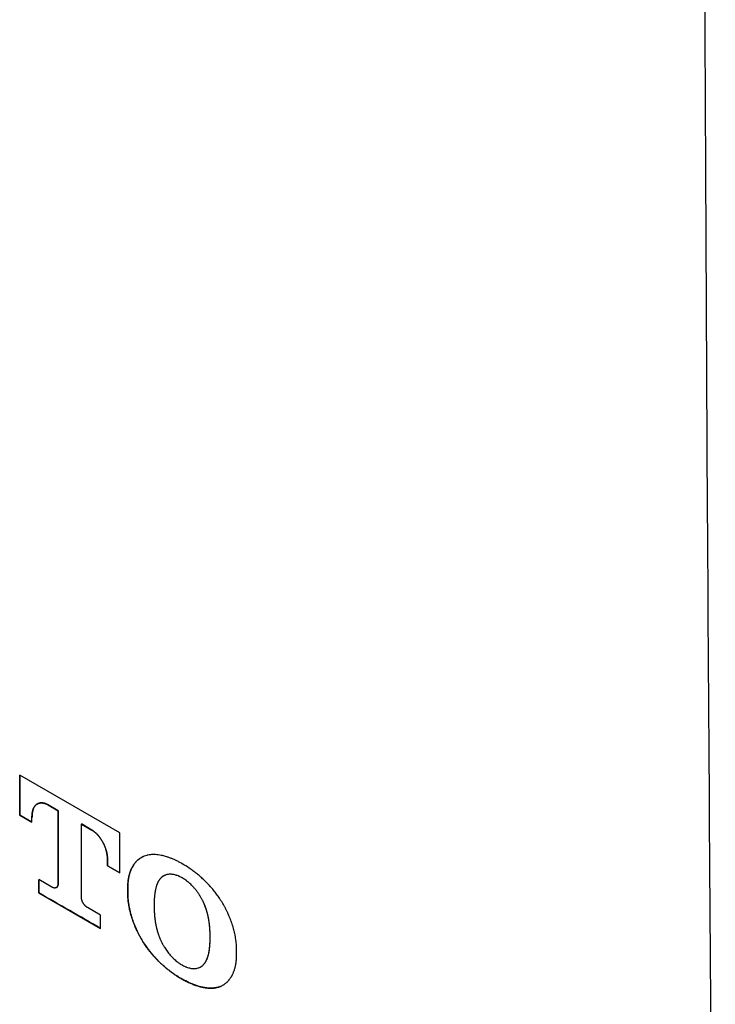
# Model space of a CAD drawing. Units: inches. Extents: x 4.7 to 21.7, y 4.4 to 26.4.
# Drawn here: x 17.1 to 17.7, y 17.3 to 18.2 of the extents above; entities that cross this region are included whole.
import ezdxf

# ---------------------------------------------------------------- set-up
doc = ezdxf.new("R2010")
doc.units = ezdxf.units.IN
doc.header["$MEASUREMENT"] = 0

msp = doc.modelspace()

# ---------------------------------------------------------------- linework, layer by layer
for p, q in [((17.21067, 17.50171), (17.12142, 17.55291)), ((17.12142, 17.55291), (17.12142, 17.51741)), ((17.12145, 17.51742), (17.12145, 17.55292)), ((17.14632, 17.52679), (17.14629, 17.52677)), ((17.14629, 17.52677), (17.15566, 17.52139)), ((17.15569, 17.5214), (17.14632, 17.52679)), ((17.15569, 17.5214), (17.15566, 17.52139)), ((17.15566, 17.52139), (17.15566, 17.45657)), ((17.15569, 17.45658), (17.15569, 17.5214)), ((17.12145, 17.51742), (17.12142, 17.51741)), ((17.12142, 17.51741), (17.13235, 17.51111)), ((17.13235, 17.51114), (17.12145, 17.51742)), ((17.13235, 17.51111), (17.13235, 17.515)), ((17.17631, 17.50957), (17.17628, 17.50956)), ((17.17628, 17.44474), (17.17628, 17.50956)), ((17.17628, 17.50956), (17.18562, 17.50422)), ((17.18564, 17.50423), (17.17631, 17.50957)), ((17.18564, 17.50423), (17.18562, 17.50422)), ((17.21067, 17.46621), (17.21067, 17.50171)), ((17.19969, 17.47639), (17.19967, 17.47638)), ((17.19967, 17.47638), (17.19967, 17.47249)), ((17.19969, 17.4725), (17.19969, 17.47639)), ((17.19969, 17.4725), (17.19967, 17.47249)), ((17.19967, 17.47249), (17.21067, 17.46621)), ((17.21067, 17.46624), (17.19969, 17.4725)), ((17.15015, 17.4534), (17.13854, 17.46008)), ((17.13854, 17.46008), (17.13854, 17.44826)), ((17.13857, 17.44828), (17.13857, 17.46007)), ((17.26599, 17.46166), (17.26596, 17.46165)), ((17.13857, 17.44828), (17.13854, 17.44826)), ((17.13854, 17.44826), (17.19345, 17.41677)), ((17.15569, 17.45658), (17.15566, 17.45657)), ((17.21764, 17.45318), (17.21761, 17.45316)), ((17.21761, 17.45316), (17.21761, 17.44762)), ((17.21764, 17.44763), (17.21764, 17.45318)), ((17.21764, 17.44763), (17.21761, 17.44762)), ((17.28392, 17.44215), (17.28389, 17.44213)), ((17.19345, 17.42858), (17.18177, 17.43526)), ((17.24109, 17.43827), (17.24109, 17.43581)), ((17.19345, 17.41677), (17.19345, 17.42858)), ((17.29087, 17.41013), (17.29084, 17.41011)), ((17.29084, 17.40765), (17.29084, 17.41011)), ((17.29087, 17.40767), (17.29084, 17.40765)), ((17.29087, 17.40767), (17.29087, 17.41013)), ((17.23211, 17.40341), (17.23208, 17.40339)), ((17.31437, 17.39284), (17.31437, 17.39839)), ((17.28392, 17.38355), (17.28389, 17.38353)), ((17.26596, 17.37168), (17.26593, 17.37167)), ((17.29985, 17.36507), (17.29982, 17.36505))]:
    msp.add_line(p, q)
for points, knots in [([(17.72847, 19.38494), (17.72905, 18.95386), (17.7302, 18.0917), (17.73699, 17.22626), (17.74039, 16.79354)], [0, 0, 0, 0, 0.5000065, 1, 1, 1, 1]), ([(17.13235, 17.515), (17.13235, 17.51503), (17.13235, 17.51522), (17.13235, 17.51555), (17.13236, 17.51614), (17.13239, 17.51671), (17.13243, 17.51743), (17.13248, 17.51799), (17.13255, 17.51869), (17.13263, 17.51923), (17.13271, 17.51977), (17.13281, 17.52029), (17.13292, 17.52081), (17.13304, 17.52131), (17.13314, 17.52169), (17.13329, 17.52217), (17.13345, 17.52264), (17.13362, 17.5231), (17.13376, 17.52343), (17.13391, 17.52376), (17.13407, 17.52407), (17.13429, 17.52448), (17.13452, 17.52488), (17.13478, 17.52525), (17.13498, 17.52551), (17.13518, 17.52577), (17.1354, 17.52602), (17.13562, 17.52625), (17.13585, 17.52647), (17.13609, 17.52669), (17.13634, 17.52688), (17.13659, 17.52707), (17.13686, 17.52725), (17.13713, 17.52741), (17.1374, 17.52756), (17.13769, 17.52769), (17.13798, 17.52782), (17.13828, 17.52793), (17.13853, 17.52801), (17.13879, 17.52808), (17.13905, 17.52814), (17.13937, 17.52821), (17.13964, 17.52825), (17.13992, 17.52828), (17.1402, 17.52831), (17.14054, 17.52832), (17.14082, 17.52833), (17.14111, 17.52832), (17.14141, 17.52831), (17.1417, 17.52828), (17.142, 17.52825), (17.14224, 17.52821), (17.14255, 17.52816), (17.14279, 17.52811), (17.1431, 17.52805), (17.14334, 17.52798), (17.14366, 17.5279), (17.14391, 17.52782), (17.14422, 17.52772), (17.14447, 17.52763), (17.14473, 17.52753), (17.14498, 17.52742), (17.14524, 17.52731), (17.14549, 17.52719), (17.14582, 17.52703), (17.14609, 17.52688), (17.14629, 17.52677)], [0, 0, 0, 0, 0.003917, 0.019586, 0.035255, 0.066596, 0.082265, 0.113606, 0.129276, 0.160617, 0.176287, 0.191956, 0.223299, 0.238968, 0.254638, 0.270307, 0.301652, 0.317321, 0.332991, 0.348661, 0.36433, 0.38, 0.411347, 0.427017, 0.442687, 0.458356, 0.474026, 0.489696, 0.505366, 0.521036, 0.536706, 0.552377, 0.568047, 0.583717, 0.599387, 0.615057, 0.630727, 0.646397, 0.662067, 0.669902, 0.685572, 0.701242, 0.716912, 0.724746, 0.740417, 0.756087, 0.771757, 0.779591, 0.795261, 0.810931, 0.818766, 0.834436, 0.842271, 0.857941, 0.865775, 0.881446, 0.88928, 0.904951, 0.912785, 0.928456, 0.93629, 0.944125, 0.959796, 0.967631, 0.975465, 1, 1, 1, 1]), ([(17.14632, 17.52679), (17.14629, 17.52681), (17.14613, 17.5269), (17.14584, 17.52705), (17.14552, 17.52721), (17.1452, 17.52736), (17.14494, 17.52747), (17.14469, 17.52757), (17.14443, 17.52767), (17.14418, 17.52776), (17.14386, 17.52786), (17.14361, 17.52793), (17.1433, 17.52802), (17.14306, 17.52808), (17.14275, 17.52814), (17.14244, 17.5282), (17.14214, 17.52825), (17.14184, 17.52829), (17.14161, 17.52831), (17.14131, 17.52833), (17.14102, 17.52834), (17.14073, 17.52834), (17.14045, 17.52833), (17.14016, 17.52832), (17.13983, 17.52829), (17.13956, 17.52825), (17.13929, 17.5282), (17.13902, 17.52815), (17.13871, 17.52807), (17.1384, 17.52797), (17.1381, 17.52787), (17.13781, 17.52775), (17.13752, 17.52762), (17.13715, 17.52742), (17.1367, 17.52715), (17.13619, 17.52677), (17.13572, 17.52634), (17.13527, 17.52587), (17.13486, 17.52535), (17.13449, 17.52479), (17.13403, 17.52399), (17.13364, 17.52312), (17.13331, 17.52218), (17.1331, 17.52145), (17.13285, 17.52044), (17.13266, 17.51937), (17.1325, 17.51803), (17.13242, 17.51695), (17.13238, 17.51585), (17.13238, 17.51529), (17.13238, 17.51501)], [0, 0, 0, 0, 0.003917, 0.01959, 0.035263, 0.043098, 0.05877, 0.066605, 0.07444, 0.090111, 0.097946, 0.113618, 0.121453, 0.137124, 0.144959, 0.16063, 0.176301, 0.184136, 0.199807, 0.207642, 0.223313, 0.238984, 0.246819, 0.26249, 0.278161, 0.293832, 0.301667, 0.317338, 0.333009, 0.34868, 0.364351, 0.380022, 0.395693, 0.411364, 0.442714, 0.474065, 0.505415, 0.536765, 0.568114, 0.599463, 0.630811, 0.693557, 0.724903, 0.756249, 0.787595, 0.850317, 0.88166, 0.940729, 0.970353, 1, 1, 1, 1]), ([(17.18562, 17.50422), (17.18568, 17.50418), (17.18588, 17.50406), (17.18634, 17.50378), (17.18686, 17.50342), (17.18751, 17.50294), (17.18802, 17.50252), (17.18866, 17.50198), (17.18917, 17.50152), (17.18979, 17.50092), (17.19028, 17.50042), (17.19088, 17.49977), (17.19147, 17.4991), (17.19215, 17.49827), (17.19271, 17.49754), (17.19325, 17.4968), (17.19377, 17.49605), (17.19437, 17.49512), (17.19494, 17.49417), (17.19549, 17.4932), (17.19599, 17.49222), (17.19647, 17.49122), (17.19691, 17.49022), (17.19732, 17.48921), (17.19769, 17.4882), (17.19802, 17.48719), (17.19828, 17.48635), (17.19846, 17.48568), (17.19859, 17.48518), (17.19871, 17.48468), (17.19886, 17.48401), (17.199, 17.48335), (17.19912, 17.4827), (17.19923, 17.48204), (17.19933, 17.4814), (17.19941, 17.48075), (17.19948, 17.48011), (17.19954, 17.47948), (17.1996, 17.4787), (17.19963, 17.47808), (17.19966, 17.47725), (17.19966, 17.47674), (17.19967, 17.47638)], [0, 0, 0, 0, 0.007951, 0.023856, 0.05568, 0.071584, 0.103403, 0.119306, 0.151123, 0.167026, 0.198841, 0.214744, 0.24656, 0.278375, 0.31019, 0.326093, 0.357908, 0.389723, 0.421539, 0.453354, 0.485169, 0.516983, 0.548797, 0.580611, 0.612424, 0.644237, 0.676048, 0.691951, 0.707854, 0.723756, 0.739658, 0.771468, 0.787371, 0.803273, 0.835082, 0.850984, 0.866886, 0.898693, 0.914595, 0.946402, 0.962304, 1, 1, 1, 1]), ([(17.19969, 17.47639), (17.19969, 17.47647), (17.19969, 17.4767), (17.19969, 17.477), (17.19968, 17.47738), (17.19967, 17.47769), (17.19966, 17.47807), (17.19964, 17.47838), (17.19962, 17.4787), (17.1996, 17.47901), (17.19958, 17.47932), (17.19955, 17.47972), (17.19952, 17.48003), (17.19948, 17.48035), (17.19945, 17.48067), (17.1994, 17.48107), (17.19933, 17.48156), (17.19924, 17.4822), (17.19912, 17.48286), (17.199, 17.48352), (17.19889, 17.48401), (17.19875, 17.48467), (17.19858, 17.48534), (17.1984, 17.48601), (17.19821, 17.48668), (17.19795, 17.48752), (17.1976, 17.48854), (17.19722, 17.48955), (17.1968, 17.49055), (17.19635, 17.49155), (17.19587, 17.49254), (17.19535, 17.49352), (17.1948, 17.49449), (17.19421, 17.49543), (17.1936, 17.49635), (17.19297, 17.49725), (17.19242, 17.49798), (17.19185, 17.49869), (17.19127, 17.49937), (17.19068, 17.50003), (17.19007, 17.50067), (17.18958, 17.50116), (17.18896, 17.50175), (17.18845, 17.5022), (17.18781, 17.50274), (17.18729, 17.50314), (17.18677, 17.50351), (17.18627, 17.50386), (17.18589, 17.50408), (17.18564, 17.50423)], [0, 0, 0, 0, 0.007951, 0.023853, 0.031803, 0.047705, 0.055656, 0.071558, 0.079509, 0.08746, 0.103362, 0.111312, 0.127214, 0.135165, 0.143116, 0.159018, 0.17492, 0.190822, 0.222631, 0.238534, 0.254436, 0.270338, 0.302149, 0.318051, 0.333954, 0.365765, 0.397578, 0.429391, 0.461204, 0.493019, 0.524833, 0.556648, 0.588463, 0.620278, 0.652093, 0.683908, 0.715723, 0.731626, 0.763441, 0.795256, 0.811159, 0.842975, 0.858878, 0.890694, 0.906598, 0.938416, 0.95432, 0.970224, 1, 1, 1, 1]), ([(17.23208, 17.48091), (17.23202, 17.48088), (17.23168, 17.48075), (17.23108, 17.48049), (17.2303, 17.4801), (17.22955, 17.47968), (17.22881, 17.47923), (17.22809, 17.47875), (17.22739, 17.47823), (17.22672, 17.47768), (17.22606, 17.47709), (17.22543, 17.47648), (17.22482, 17.47583), (17.22423, 17.47515), (17.22367, 17.47445), (17.22312, 17.47371), (17.22243, 17.47269), (17.22179, 17.47161), (17.2212, 17.47048), (17.22078, 17.46961), (17.22038, 17.4687), (17.22001, 17.46777), (17.21967, 17.46682), (17.21935, 17.46584), (17.21906, 17.46484), (17.21879, 17.46381), (17.21855, 17.46277), (17.21834, 17.4617), (17.21816, 17.46061), (17.21795, 17.45912), (17.21779, 17.4576), (17.21768, 17.45605), (17.21762, 17.4547), (17.21762, 17.45373), (17.21761, 17.45316)], [0, 0, 0, 0, 0.007427, 0.037137, 0.066846, 0.096556, 0.126265, 0.155975, 0.185685, 0.215394, 0.245104, 0.274813, 0.304523, 0.334232, 0.363942, 0.393651, 0.423361, 0.482794, 0.512504, 0.542213, 0.571923, 0.601632, 0.631342, 0.661051, 0.690761, 0.72047, 0.75018, 0.779889, 0.809599, 0.839308, 0.898742, 0.928451, 0.958161, 1, 1, 1, 1]), ([(17.21764, 17.45318), (17.21764, 17.45328), (17.21764, 17.45378), (17.21766, 17.45509), (17.21774, 17.45666), (17.21788, 17.4582), (17.218, 17.45933), (17.21816, 17.46045), (17.21834, 17.46154), (17.21855, 17.46261), (17.21878, 17.46367), (17.21904, 17.4647), (17.21933, 17.4657), (17.21964, 17.46668), (17.2201, 17.46796), (17.2206, 17.46919), (17.22116, 17.47036), (17.2216, 17.47121), (17.22206, 17.47204), (17.22255, 17.47284), (17.22307, 17.47361), (17.22361, 17.47435), (17.22417, 17.47506), (17.22475, 17.47574), (17.22536, 17.47639), (17.22599, 17.47701), (17.22664, 17.4776), (17.22731, 17.47816), (17.22801, 17.47868), (17.22872, 17.47917), (17.22946, 17.47963), (17.23021, 17.48005), (17.23109, 17.4805), (17.23174, 17.48077), (17.23211, 17.48093)], [0, 0, 0, 0, 0.007427, 0.037136, 0.096569, 0.126279, 0.155988, 0.185698, 0.215407, 0.245117, 0.274826, 0.304536, 0.334245, 0.363955, 0.393664, 0.453098, 0.482807, 0.512517, 0.542226, 0.571936, 0.601645, 0.631355, 0.661064, 0.690774, 0.720483, 0.750193, 0.779902, 0.809612, 0.839321, 0.869031, 0.898741, 0.92845, 0.95816, 1, 1, 1, 1]), ([(17.26593, 17.4743), (17.26571, 17.47442), (17.26462, 17.47504), (17.26266, 17.47608), (17.26005, 17.47736), (17.25745, 17.47851), (17.25486, 17.47953), (17.2523, 17.48042), (17.25018, 17.48103), (17.24808, 17.48154), (17.24601, 17.48196), (17.24356, 17.48229), (17.24157, 17.48241), (17.23962, 17.48242), (17.23771, 17.48231), (17.23587, 17.48202), (17.23397, 17.48159), (17.23286, 17.48119), (17.23208, 17.48091)], [0, 0, 0, 0, 0.017985, 0.089939, 0.161894, 0.233849, 0.305806, 0.377764, 0.449724, 0.485697, 0.557659, 0.629624, 0.701592, 0.737566, 0.809538, 0.881513, 0.917488, 1, 1, 1, 1]), ([(17.29982, 17.44257), (17.29961, 17.44288), (17.29858, 17.44446), (17.29706, 17.4466), (17.29525, 17.44897), (17.2934, 17.45129), (17.29149, 17.45352), (17.28953, 17.45566), (17.28754, 17.45774), (17.28551, 17.45973), (17.28294, 17.4621), (17.28085, 17.46391), (17.27822, 17.46606), (17.27609, 17.46769), (17.27395, 17.46922), (17.27075, 17.47144), (17.26807, 17.47303), (17.26593, 17.4743)], [0, 0, 0, 0, 0.022242, 0.111281, 0.155771, 0.20026, 0.289283, 0.333772, 0.378259, 0.467269, 0.511755, 0.600757, 0.645243, 0.734238, 0.778724, 0.823209, 1, 1, 1, 1]), ([(17.24805, 17.46242), (17.24801, 17.46239), (17.24782, 17.46224), (17.24749, 17.46196), (17.24707, 17.46156), (17.24666, 17.46113), (17.24634, 17.46075), (17.24602, 17.46036), (17.24572, 17.45996), (17.24538, 17.45945), (17.24505, 17.45892), (17.24474, 17.45838), (17.24444, 17.45781), (17.24417, 17.45723), (17.2439, 17.45663), (17.24365, 17.45602), (17.24342, 17.4554), (17.24319, 17.45476), (17.24299, 17.45411), (17.24273, 17.45322), (17.24249, 17.45231), (17.24228, 17.45139), (17.24214, 17.45068), (17.24195, 17.44973), (17.2418, 17.44876), (17.24166, 17.44778), (17.24153, 17.44678), (17.24142, 17.44578), (17.24131, 17.4445), (17.24124, 17.44347), (17.24117, 17.44217), (17.24113, 17.44112), (17.2411, 17.43974), (17.24109, 17.43887), (17.24109, 17.43827)], [0, 0, 0, 0, 0.006759, 0.033801, 0.060842, 0.087882, 0.114923, 0.128442, 0.155482, 0.182522, 0.209562, 0.236602, 0.263641, 0.290681, 0.31772, 0.344759, 0.371798, 0.398837, 0.425875, 0.452914, 0.506998, 0.534036, 0.561075, 0.588113, 0.642194, 0.669232, 0.69627, 0.75035, 0.777387, 0.831466, 0.858504, 0.912582, 0.93962, 1, 1, 1, 1]), ([(17.26596, 17.46165), (17.26583, 17.46172), (17.26518, 17.46209), (17.26426, 17.46256), (17.26296, 17.46316), (17.26192, 17.46358), (17.26064, 17.46402), (17.25937, 17.46438), (17.25787, 17.46469), (17.25641, 17.46486), (17.25499, 17.4649), (17.25362, 17.4648), (17.25231, 17.46455), (17.25127, 17.46423), (17.25048, 17.46391), (17.24942, 17.46341), (17.24865, 17.46285), (17.24805, 17.46242)], [0, 0, 0, 0, 0.01926, 0.096342, 0.134866, 0.211945, 0.250469, 0.327548, 0.404628, 0.48171, 0.558794, 0.63588, 0.712966, 0.790052, 0.828577, 0.867102, 1, 1, 1, 1]), ([(17.26599, 17.46166), (17.26586, 17.46174), (17.2652, 17.46211), (17.26429, 17.46258), (17.26299, 17.46318), (17.26195, 17.46359), (17.26067, 17.46403), (17.2594, 17.4644), (17.2579, 17.46471), (17.25644, 17.46488), (17.25502, 17.46492), (17.25365, 17.46481), (17.25234, 17.46457), (17.2513, 17.46425), (17.2505, 17.46392), (17.24979, 17.46358), (17.24896, 17.46311), (17.24837, 17.46266), (17.24808, 17.46244)], [0, 0, 0, 0, 0.019259, 0.096336, 0.134858, 0.211933, 0.250455, 0.327529, 0.404606, 0.481684, 0.558763, 0.635845, 0.712927, 0.790008, 0.828531, 0.867054, 0.933415, 1, 1, 1, 1]), ([(17.28389, 17.44213), (17.2838, 17.44231), (17.28333, 17.44321), (17.28243, 17.4448), (17.28114, 17.44688), (17.27977, 17.44888), (17.27832, 17.45081), (17.2768, 17.45264), (17.27522, 17.45438), (17.27358, 17.456), (17.27219, 17.45725), (17.27105, 17.45818), (17.2702, 17.45886), (17.26907, 17.45969), (17.26766, 17.46066), (17.26653, 17.46132), (17.26596, 17.46165)], [0, 0, 0, 0, 0.021363, 0.106865, 0.192371, 0.277881, 0.363393, 0.448905, 0.534416, 0.619925, 0.705432, 0.748163, 0.790894, 0.833624, 0.916601, 1, 1, 1, 1]), ([(17.28392, 17.44215), (17.28383, 17.44233), (17.28354, 17.44287), (17.28286, 17.44411), (17.28182, 17.44586), (17.2805, 17.44791), (17.27908, 17.44987), (17.2776, 17.45176), (17.27604, 17.45354), (17.2747, 17.45494), (17.27333, 17.45626), (17.27221, 17.45726), (17.27108, 17.4582), (17.27023, 17.45887), (17.2691, 17.45971), (17.26768, 17.46068), (17.26655, 17.46134), (17.26599, 17.46166)], [0, 0, 0, 0, 0.021362, 0.064092, 0.149595, 0.235102, 0.320612, 0.406123, 0.491634, 0.577143, 0.619873, 0.705379, 0.748109, 0.790839, 0.833569, 0.916573, 1, 1, 1, 1]), ([(17.19348, 17.41678), (17.18431, 17.42202), (17.16599, 17.43251), (17.14771, 17.44302), (17.13857, 17.44828)], [0, 0, 0, 0, 0.499999, 1, 1, 1, 1]), ([(17.15566, 17.45657), (17.15566, 17.45653), (17.15566, 17.45638), (17.15565, 17.4561), (17.15562, 17.45574), (17.15557, 17.45546), (17.15551, 17.45518), (17.15545, 17.45491), (17.15536, 17.45466), (17.15526, 17.45442), (17.15515, 17.45419), (17.15503, 17.45398), (17.1549, 17.45378), (17.15478, 17.45364), (17.15463, 17.45346), (17.15446, 17.45331), (17.15428, 17.45317), (17.1541, 17.45304), (17.15394, 17.45296), (17.15374, 17.45286), (17.15352, 17.45278), (17.1533, 17.45273), (17.15307, 17.45268), (17.15289, 17.45266), (17.15264, 17.45265), (17.1524, 17.45265), (17.15214, 17.45268), (17.15188, 17.45272), (17.15162, 17.45278), (17.15136, 17.45286), (17.15109, 17.45295), (17.15071, 17.4531), (17.15037, 17.45328), (17.15015, 17.4534)], [0, 0, 0, 0, 0.009514, 0.047586, 0.085658, 0.12373, 0.14276, 0.180832, 0.218905, 0.237934, 0.276007, 0.314079, 0.333108, 0.37118, 0.39021, 0.428282, 0.466354, 0.485383, 0.523455, 0.542485, 0.580556, 0.618628, 0.637658, 0.67573, 0.694759, 0.732831, 0.770904, 0.789933, 0.828005, 0.866078, 0.885107, 0.923179, 1, 1, 1, 1]), ([(17.15395, 17.45297), (17.15396, 17.45297), (17.154, 17.45299), (17.15403, 17.45301), (17.15405, 17.45303)], [0, 0, 0, 0, 0.308284, 1, 1, 1, 1]), ([(17.15417, 17.45309), (17.15418, 17.4531), (17.15428, 17.45315), (17.1544, 17.45325), (17.15457, 17.4534), (17.1547, 17.45353), (17.15485, 17.4537), (17.15499, 17.45389), (17.15512, 17.4541), (17.15524, 17.45432), (17.15532, 17.4545), (17.15541, 17.45475), (17.15549, 17.455), (17.15556, 17.45527), (17.15561, 17.45555), (17.15565, 17.45584), (17.15568, 17.4562), (17.15569, 17.45645), (17.15569, 17.45658)], [0, 0, 0, 0, 0.015733, 0.094361, 0.133662, 0.212291, 0.251592, 0.330221, 0.40885, 0.448151, 0.526781, 0.566082, 0.644712, 0.723342, 0.762643, 0.841272, 0.920491, 1, 1, 1, 1]), ([(17.18177, 17.43526), (17.18174, 17.43528), (17.18157, 17.43538), (17.18133, 17.43553), (17.18107, 17.43572), (17.1808, 17.43592), (17.18053, 17.43613), (17.18021, 17.43642), (17.17995, 17.43666), (17.1797, 17.43692), (17.17951, 17.43712), (17.17927, 17.43739), (17.17903, 17.43768), (17.1788, 17.43797), (17.17858, 17.43828), (17.17836, 17.43859), (17.17816, 17.43891), (17.17796, 17.43923), (17.17777, 17.43956), (17.17759, 17.4399), (17.17742, 17.44024), (17.17726, 17.44058), (17.17711, 17.44092), (17.17701, 17.44118), (17.17688, 17.44153), (17.17676, 17.44188), (17.17666, 17.44222), (17.17656, 17.44257), (17.17649, 17.44291), (17.17642, 17.44325), (17.17636, 17.44359), (17.17632, 17.44392), (17.17629, 17.44433), (17.17629, 17.44457), (17.17628, 17.44474)], [0, 0, 0, 0, 0.011738, 0.058718, 0.082196, 0.105674, 0.152655, 0.176133, 0.223115, 0.246593, 0.270071, 0.293549, 0.34053, 0.364008, 0.387486, 0.434466, 0.457944, 0.481422, 0.528401, 0.551879, 0.575357, 0.622337, 0.645815, 0.669293, 0.692771, 0.739751, 0.763229, 0.786707, 0.833688, 0.857166, 0.880644, 0.927625, 0.951103, 1, 1, 1, 1]), ([(17.21761, 17.44762), (17.21761, 17.44751), (17.21761, 17.44701), (17.21763, 17.44569), (17.21771, 17.44404), (17.21785, 17.44236), (17.21797, 17.44109), (17.21813, 17.43981), (17.21831, 17.43851), (17.21851, 17.43721), (17.21874, 17.4359), (17.219, 17.43459), (17.21929, 17.43326), (17.2197, 17.43149), (17.22017, 17.4297), (17.22068, 17.42791), (17.22109, 17.42657), (17.22153, 17.42522), (17.22199, 17.42387), (17.22247, 17.42252), (17.22298, 17.42118), (17.22351, 17.41983), (17.22407, 17.41849), (17.22464, 17.41715), (17.22524, 17.41582), (17.22586, 17.41449), (17.22651, 17.41317), (17.22717, 17.41185), (17.22786, 17.41054), (17.22856, 17.40925), (17.22929, 17.40796), (17.23003, 17.40668), (17.23096, 17.40515), (17.23165, 17.40406), (17.23208, 17.40339)], [0, 0, 0, 0, 0.0073795, 0.0368998, 0.0959546, 0.125475, 0.1549953, 0.1845157, 0.214036, 0.2435564, 0.2730767, 0.3025971, 0.3321175, 0.3616378, 0.420693, 0.4502133, 0.4797337, 0.509254, 0.5387743, 0.5682947, 0.597815, 0.6273353, 0.6568557, 0.686376, 0.7158964, 0.7454167, 0.7749371, 0.8044575, 0.8339779, 0.8634983, 0.8930188, 0.9225393, 0.9520598, 1, 1, 1, 1]), ([(17.23211, 17.40341), (17.23204, 17.40351), (17.23171, 17.40403), (17.23112, 17.40496), (17.23034, 17.40622), (17.22959, 17.4075), (17.22886, 17.40878), (17.22815, 17.41007), (17.22745, 17.41138), (17.22678, 17.41269), (17.22613, 17.41401), (17.2255, 17.41534), (17.22489, 17.41667), (17.22411, 17.41845), (17.22338, 17.42024), (17.22269, 17.42204), (17.2222, 17.42338), (17.22173, 17.42473), (17.22128, 17.42608), (17.22086, 17.42742), (17.22046, 17.42877), (17.22009, 17.43011), (17.21975, 17.43145), (17.21943, 17.43278), (17.21913, 17.43411), (17.21887, 17.43543), (17.21862, 17.43674), (17.21834, 17.43848), (17.2181, 17.4402), (17.21792, 17.4419), (17.21781, 17.44317), (17.21773, 17.44442), (17.21766, 17.44591), (17.21765, 17.44697), (17.21764, 17.44763)], [0, 0, 0, 0, 0.00738, 0.0369, 0.066421, 0.095941, 0.125462, 0.154982, 0.184502, 0.214023, 0.243543, 0.273064, 0.302584, 0.332104, 0.391159, 0.42068, 0.4502, 0.47972, 0.509241, 0.538761, 0.568281, 0.597802, 0.627322, 0.656842, 0.686363, 0.715883, 0.745403, 0.774924, 0.833979, 0.863499, 0.89302, 0.92254, 0.95206, 1, 1, 1, 1]), ([(17.29084, 17.41011), (17.29084, 17.41019), (17.29084, 17.4106), (17.29083, 17.41133), (17.29082, 17.41232), (17.29079, 17.41331), (17.29073, 17.41465), (17.29066, 17.41599), (17.29056, 17.41735), (17.29047, 17.41837), (17.29036, 17.4194), (17.29025, 17.42043), (17.29012, 17.42147), (17.28997, 17.42251), (17.28981, 17.42357), (17.28963, 17.42462), (17.28944, 17.42568), (17.28922, 17.42675), (17.28899, 17.42782), (17.28874, 17.4289), (17.28847, 17.42998), (17.28818, 17.43106), (17.28787, 17.43215), (17.2876, 17.43305), (17.28731, 17.43396), (17.28706, 17.43469), (17.28674, 17.4356), (17.28647, 17.43632), (17.28612, 17.43723), (17.28583, 17.43796), (17.28545, 17.43886), (17.28513, 17.43958), (17.28474, 17.44043), (17.28436, 17.44122), (17.28405, 17.44183), (17.28389, 17.44213)], [0, 0, 0, 0, 0.008204, 0.041021, 0.073837, 0.106654, 0.139471, 0.205109, 0.237926, 0.270743, 0.30356, 0.336378, 0.369195, 0.402012, 0.43483, 0.467647, 0.500465, 0.533283, 0.566101, 0.598919, 0.631738, 0.664557, 0.697376, 0.730195, 0.746603, 0.779423, 0.795832, 0.828652, 0.84506, 0.877881, 0.89429, 0.927111, 0.94352, 0.971744, 1, 1, 1, 1]), ([(17.29087, 17.41013), (17.29087, 17.41021), (17.29087, 17.41037), (17.29087, 17.41061), (17.29087, 17.41094), (17.29086, 17.41127), (17.29086, 17.4116), (17.29085, 17.41193), (17.29084, 17.41226), (17.29084, 17.41259), (17.29083, 17.41283), (17.29082, 17.41317), (17.29081, 17.4135), (17.2908, 17.41383), (17.29078, 17.41408), (17.29077, 17.41441), (17.29075, 17.41475), (17.29074, 17.41508), (17.29072, 17.41533), (17.2907, 17.41567), (17.29068, 17.41609), (17.29064, 17.4166), (17.29059, 17.41728), (17.29052, 17.41813), (17.29042, 17.41915), (17.29031, 17.42019), (17.29018, 17.42122), (17.28999, 17.42262), (17.28977, 17.42402), (17.28951, 17.42543), (17.28934, 17.42632), (17.28916, 17.42721), (17.28896, 17.42811), (17.28871, 17.42918), (17.28843, 17.43026), (17.28819, 17.43117), (17.28793, 17.43207), (17.28765, 17.43298), (17.28736, 17.43389), (17.28706, 17.4348), (17.2868, 17.43552), (17.28647, 17.43643), (17.28619, 17.43716), (17.28582, 17.43806), (17.28552, 17.43878), (17.28512, 17.43969), (17.28479, 17.4404), (17.28436, 17.44129), (17.2841, 17.44181), (17.28392, 17.44215)], [0, 0, 0, 0, 0.008204, 0.016408, 0.024612, 0.04102, 0.049224, 0.057428, 0.073836, 0.08204, 0.090244, 0.098448, 0.114856, 0.123061, 0.131265, 0.139469, 0.155877, 0.164081, 0.172285, 0.180489, 0.196897, 0.213305, 0.229713, 0.26253, 0.295347, 0.328164, 0.360982, 0.393799, 0.459443, 0.492261, 0.525078, 0.541487, 0.574305, 0.607123, 0.639942, 0.672761, 0.689169, 0.721988, 0.754808, 0.771216, 0.804036, 0.820445, 0.853265, 0.869674, 0.902495, 0.918903, 0.951725, 0.968134, 1, 1, 1, 1]), ([(17.31437, 17.39839), (17.31437, 17.39855), (17.31437, 17.39936), (17.31434, 17.40051), (17.31425, 17.40218), (17.31415, 17.40352), (17.31401, 17.40489), (17.31385, 17.40626), (17.31365, 17.40764), (17.31342, 17.40904), (17.31316, 17.41045), (17.31288, 17.41186), (17.31255, 17.41328), (17.31221, 17.41471), (17.31183, 17.41614), (17.31142, 17.41758), (17.31099, 17.41902), (17.31053, 17.42046), (17.31003, 17.42191), (17.30951, 17.42335), (17.30897, 17.42479), (17.30839, 17.42623), (17.30779, 17.42767), (17.30717, 17.4291), (17.30651, 17.43053), (17.30601, 17.43159), (17.30532, 17.43301), (17.3046, 17.43442), (17.30385, 17.43581), (17.30328, 17.43685), (17.3025, 17.43823), (17.30137, 17.44015), (17.30038, 17.44169), (17.29982, 17.44257)], [0, 0, 0, 0, 0.011869, 0.059353, 0.083092, 0.130577, 0.154315, 0.178054, 0.225539, 0.249277, 0.273016, 0.320501, 0.344239, 0.367978, 0.415463, 0.439201, 0.46294, 0.510425, 0.534163, 0.557902, 0.605386, 0.629125, 0.652864, 0.700348, 0.724087, 0.747825, 0.771564, 0.819049, 0.842787, 0.866526, 0.890264, 0.93775, 1, 1, 1, 1]), ([(17.24109, 17.43581), (17.24109, 17.43575), (17.24109, 17.43541), (17.24109, 17.43481), (17.2411, 17.43414), (17.24112, 17.43347), (17.24113, 17.43293), (17.24115, 17.43225), (17.24118, 17.43157), (17.24122, 17.43089), (17.24125, 17.43034), (17.24128, 17.42979), (17.24132, 17.42924), (17.24137, 17.42855), (17.24142, 17.42799), (17.24148, 17.42729), (17.24154, 17.42673), (17.2416, 17.42617), (17.24166, 17.42561), (17.24173, 17.42504), (17.2418, 17.42448), (17.24188, 17.42391), (17.24196, 17.42334), (17.24205, 17.42277), (17.24212, 17.42234), (17.24221, 17.42176), (17.24231, 17.42118), (17.24242, 17.42061), (17.2425, 17.42017), (17.24261, 17.41959), (17.24276, 17.41886), (17.24295, 17.41799), (17.24316, 17.41711), (17.24338, 17.41623), (17.24361, 17.41534), (17.24393, 17.41416), (17.24429, 17.41298), (17.24463, 17.41194), (17.24488, 17.41119), (17.24514, 17.41045), (17.24547, 17.40956), (17.24582, 17.40867), (17.24618, 17.40778), (17.2465, 17.40705), (17.24683, 17.40631), (17.24717, 17.40558), (17.2476, 17.4047), (17.2479, 17.40411), (17.24805, 17.40382)], [0, 0, 0, 0, 0.0067072, 0.0335365, 0.0603658, 0.0737803, 0.1006096, 0.1140241, 0.1408535, 0.1676829, 0.1810974, 0.1945119, 0.2213414, 0.2347559, 0.2615854, 0.2749999, 0.3018295, 0.315244, 0.3286586, 0.3554882, 0.3689028, 0.3823173, 0.409147, 0.4225616, 0.4359762, 0.4493908, 0.4762207, 0.4896353, 0.5030499, 0.5164645, 0.5432945, 0.5701247, 0.5969549, 0.6237852, 0.6506156, 0.6774462, 0.7311181, 0.7579491, 0.7713638, 0.798195, 0.8250263, 0.8518578, 0.8786895, 0.9055214, 0.9189362, 0.9457684, 0.9728696, 1, 1, 1, 1]), ([(17.28389, 17.38353), (17.28394, 17.38357), (17.28417, 17.38375), (17.28448, 17.38403), (17.28483, 17.38437), (17.28516, 17.38472), (17.28548, 17.38508), (17.28587, 17.38556), (17.28617, 17.38596), (17.28652, 17.38648), (17.28679, 17.38692), (17.28711, 17.38747), (17.28742, 17.38805), (17.28771, 17.38864), (17.28798, 17.38925), (17.28824, 17.38987), (17.28853, 17.39064), (17.2888, 17.39143), (17.28901, 17.39211), (17.2892, 17.39279), (17.28939, 17.39349), (17.28959, 17.39434), (17.28977, 17.3952), (17.28994, 17.39608), (17.29009, 17.39697), (17.29023, 17.39787), (17.29035, 17.39878), (17.29049, 17.40001), (17.2906, 17.40126), (17.29069, 17.40253), (17.29074, 17.40349), (17.29079, 17.40446), (17.29083, 17.40584), (17.29084, 17.40691), (17.29084, 17.40765)], [0, 0, 0, 0, 0.0083313, 0.0416629, 0.0583261, 0.0749893, 0.1083198, 0.1249829, 0.1583128, 0.1749758, 0.2083052, 0.2249681, 0.2582968, 0.2916253, 0.3082881, 0.3416161, 0.3749437, 0.4082712, 0.4415984, 0.4582611, 0.491588, 0.5249148, 0.5582414, 0.5915678, 0.6248941, 0.6582203, 0.6915464, 0.7248724, 0.7915303, 0.8248561, 0.8581818, 0.8915074, 0.9248329, 1, 1, 1, 1]), ([(17.28392, 17.38355), (17.28396, 17.38358), (17.2842, 17.38377), (17.28451, 17.38405), (17.28485, 17.38438), (17.28519, 17.38473), (17.28551, 17.3851), (17.2859, 17.38558), (17.28619, 17.38598), (17.28655, 17.3865), (17.28682, 17.38693), (17.28714, 17.38749), (17.28745, 17.38806), (17.28774, 17.38866), (17.28801, 17.38927), (17.28827, 17.38989), (17.28856, 17.39066), (17.28883, 17.39145), (17.28904, 17.39212), (17.28923, 17.39281), (17.28942, 17.3935), (17.28962, 17.39435), (17.2898, 17.39522), (17.28997, 17.39609), (17.29012, 17.39698), (17.29026, 17.39789), (17.29038, 17.3988), (17.29052, 17.40003), (17.29062, 17.40112), (17.29068, 17.40199), (17.2907, 17.40231), (17.29072, 17.40263), (17.29074, 17.40295), (17.29076, 17.40327), (17.29077, 17.40351), (17.29078, 17.40375), (17.2908, 17.40407), (17.29081, 17.40439), (17.29082, 17.40472), (17.29083, 17.40496), (17.29084, 17.40529), (17.29085, 17.40561), (17.29085, 17.40594), (17.29086, 17.40626), (17.29086, 17.40659), (17.29087, 17.40692), (17.29087, 17.40725), (17.29087, 17.4075), (17.29087, 17.40767)], [0, 0, 0, 0, 0.008331, 0.041663, 0.058326, 0.074989, 0.108319, 0.124983, 0.158312, 0.174975, 0.208304, 0.224967, 0.258296, 0.291624, 0.308287, 0.341615, 0.374943, 0.40827, 0.441597, 0.45826, 0.491586, 0.524913, 0.55824, 0.591566, 0.624892, 0.658218, 0.691544, 0.72487, 0.791528, 0.80819, 0.816521, 0.824853, 0.841515, 0.849846, 0.858177, 0.866509, 0.87484, 0.891502, 0.899834, 0.908165, 0.916496, 0.933158, 0.94149, 0.949821, 0.966483, 0.974814, 0.983146, 1, 1, 1, 1]), ([(17.23208, 17.40339), (17.23225, 17.40314), (17.23308, 17.40187), (17.23464, 17.39964), (17.23682, 17.39676), (17.2387, 17.39445), (17.24062, 17.39221), (17.24259, 17.39005), (17.2446, 17.38798), (17.24665, 17.38598), (17.24872, 17.38406), (17.25124, 17.38188), (17.25336, 17.38015), (17.25549, 17.3785), (17.25764, 17.37692), (17.26031, 17.37509), (17.26308, 17.37332), (17.26498, 17.37222), (17.26593, 17.37167)], [0, 0, 0, 0, 0.017934, 0.0897064, 0.1614756, 0.2332416, 0.269112, 0.3408734, 0.4126322, 0.4485018, 0.5202572, 0.5920105, 0.6637622, 0.6996309, 0.7713804, 0.8431288, 0.9214937, 1, 1, 1, 1]), ([(17.26596, 17.37168), (17.26574, 17.37181), (17.26465, 17.37242), (17.2627, 17.3736), (17.2601, 17.37527), (17.25751, 17.37705), (17.25493, 17.37896), (17.25237, 17.38097), (17.25026, 17.38275), (17.24817, 17.38461), (17.2461, 17.38653), (17.24367, 17.38896), (17.24168, 17.39109), (17.23973, 17.39328), (17.23782, 17.39555), (17.23598, 17.39791), (17.23406, 17.40051), (17.23291, 17.40221), (17.23211, 17.40341)], [0, 0, 0, 0, 0.017934, 0.08968, 0.161428, 0.233176, 0.304925, 0.376676, 0.448429, 0.484298, 0.556053, 0.62781, 0.69957, 0.73544, 0.807204, 0.878971, 0.914843, 1, 1, 1, 1]), ([(17.24805, 17.40382), (17.24813, 17.40366), (17.2483, 17.40334), (17.24864, 17.40269), (17.24908, 17.4019), (17.24963, 17.40095), (17.25038, 17.3997), (17.25137, 17.39816), (17.25263, 17.39639), (17.25395, 17.39467), (17.25532, 17.39304), (17.25674, 17.39149), (17.25821, 17.39003), (17.2597, 17.38867), (17.26098, 17.38761), (17.262, 17.38682), (17.26304, 17.38606), (17.26436, 17.38516), (17.26542, 17.38454), (17.26596, 17.38423)], [0, 0, 0, 0, 0.019162, 0.038325, 0.076653, 0.114982, 0.15331, 0.230003, 0.306697, 0.383391, 0.460085, 0.536778, 0.613469, 0.690158, 0.766845, 0.805174, 0.843502, 0.921571, 1, 1, 1, 1]), ([(17.29982, 17.36505), (17.29993, 17.36509), (17.30047, 17.36532), (17.30143, 17.36577), (17.30244, 17.36635), (17.30323, 17.36685), (17.30401, 17.36739), (17.30475, 17.36796), (17.30547, 17.36858), (17.30599, 17.36906), (17.30667, 17.36973), (17.30732, 17.37044), (17.30795, 17.37119), (17.30855, 17.37196), (17.30912, 17.37277), (17.30966, 17.37362), (17.31005, 17.37428), (17.31055, 17.37518), (17.31102, 17.37611), (17.31145, 17.37707), (17.31186, 17.37806), (17.31224, 17.37908), (17.31259, 17.38014), (17.31291, 17.38121), (17.3132, 17.38232), (17.31345, 17.38345), (17.31368, 17.3846), (17.31388, 17.38578), (17.31407, 17.38729), (17.3142, 17.38852), (17.31428, 17.38978), (17.31435, 17.3911), (17.31436, 17.39214), (17.31437, 17.39284)], [0, 0, 0, 0, 0.0119954, 0.0599873, 0.1079789, 0.1319707, 0.1559624, 0.2039536, 0.2279453, 0.251937, 0.2759287, 0.3239196, 0.3479113, 0.371903, 0.4198939, 0.4438856, 0.4678772, 0.4918689, 0.5398599, 0.5638516, 0.5878433, 0.6358344, 0.6598261, 0.6838178, 0.731809, 0.7558008, 0.7797925, 0.8277838, 0.8517755, 0.8997667, 0.9237585, 0.9477502, 1, 1, 1, 1]), ([(17.26596, 17.38423), (17.2661, 17.38415), (17.26683, 17.38374), (17.26784, 17.38322), (17.269, 17.38271), (17.27015, 17.38224), (17.27129, 17.38185), (17.2727, 17.38147), (17.2738, 17.38124), (17.27516, 17.38106), (17.27649, 17.38099), (17.27802, 17.38108), (17.27949, 17.38133), (17.28087, 17.38177), (17.28238, 17.38244), (17.28333, 17.38313), (17.28389, 17.38353)], [0, 0, 0, 0, 0.021338, 0.106749, 0.149432, 0.192115, 0.277525, 0.320208, 0.40562, 0.448304, 0.533719, 0.619135, 0.704553, 0.789969, 0.875382, 1, 1, 1, 1]), ([(17.26593, 17.37167), (17.2662, 17.37151), (17.26754, 17.37076), (17.26943, 17.36977), (17.27211, 17.36847), (17.27425, 17.36753), (17.27692, 17.36647), (17.27904, 17.36574), (17.28166, 17.36495), (17.28374, 17.36444), (17.28579, 17.36405), (17.28781, 17.36375), (17.2898, 17.36358), (17.29223, 17.36355), (17.29413, 17.36367), (17.29595, 17.36394), (17.29773, 17.36431), (17.29899, 17.36476), (17.29982, 17.36505)], [0, 0, 0, 0, 0.022238, 0.111212, 0.155689, 0.244666, 0.289145, 0.378126, 0.422605, 0.511592, 0.556071, 0.600551, 0.689548, 0.73403, 0.823037, 0.86752, 0.912003, 1, 1, 1, 1]), ([(17.29985, 17.36507), (17.29964, 17.36499), (17.2986, 17.36459), (17.29708, 17.36417), (17.29527, 17.36384), (17.29342, 17.36362), (17.2915, 17.36355), (17.28954, 17.36363), (17.28756, 17.3638), (17.28553, 17.36411), (17.28295, 17.36464), (17.28087, 17.3652), (17.27824, 17.36603), (17.27611, 17.3668), (17.27398, 17.36768), (17.27078, 17.36909), (17.2681, 17.37053), (17.26596, 17.37168)], [0, 0, 0, 0, 0.02224, 0.111268, 0.155753, 0.200237, 0.28925, 0.333733, 0.378216, 0.467215, 0.511696, 0.600688, 0.645169, 0.734154, 0.778635, 0.823115, 1, 1, 1, 1])]:
    msp.add_open_spline(points, degree=3, knots=knots)

doc.saveas('drawing.dxf')
